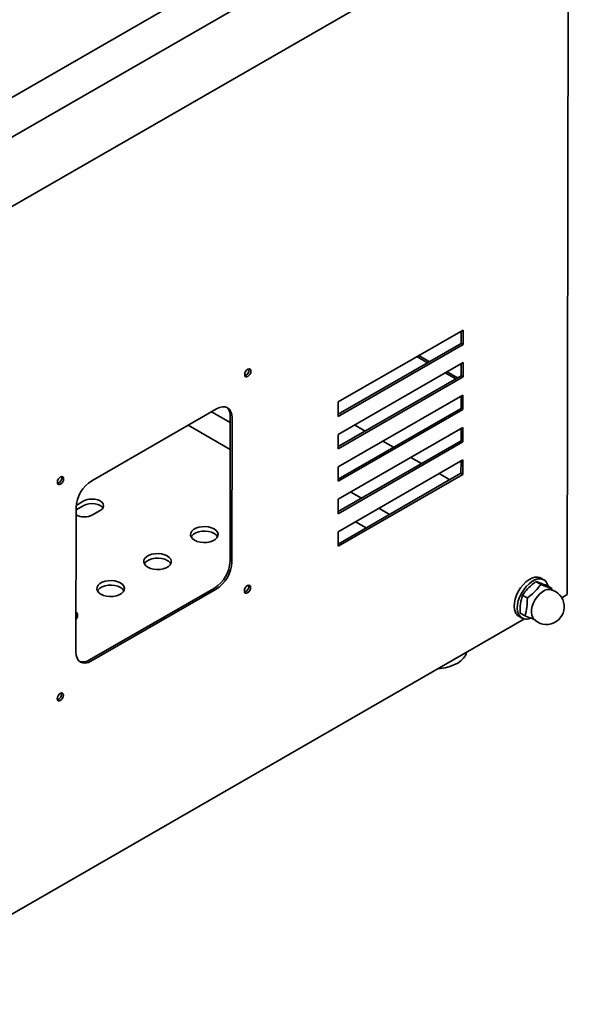
# Model space of a CAD drawing. Units: millimetres. Extents: x 0 to 2726, y 0 to 1485.
# Drawn here: x 1599 to 1727, y 363 to 586 of the extents above; entities that cross this region are included whole.
import ezdxf

# ---------------------------------------------------------------- set-up
doc = ezdxf.new("R2010")
doc.units = ezdxf.units.MM
doc.header["$LTSCALE"] = 5

msp = doc.modelspace()

# ---------------------------------------------------------------- linework, layer by layer
at = {"color": 7, "linetype": 'Continuous', "lineweight": 35}
for p, q in [((1711.485, 633.719), (1547.79, 539.524)), ((1711.472, 624.73), (1547.777, 530.535)), ((1727.489, 618.226), (1546.47, 514.062)), ((1723.608, 615.993), (1723.385, 455.52)), ((1699.799, 515.437), (1671.515, 499.162)), ((1699.795, 512.168), (1699.799, 515.437)), ((1699.374, 515.193), (1699.37, 512.413)), ((1671.51, 495.893), (1699.795, 512.168)), ((1699.37, 512.413), (1671.511, 496.382)), ((1699.37, 512.413), (1699.795, 512.168)), ((1689.362, 509.431), (1691.771, 508.04)), ((1692.195, 508.284), (1689.786, 509.675)), ((1699.789, 508.082), (1671.505, 491.807)), ((1699.364, 507.838), (1699.36, 505.059)), ((1699.784, 504.814), (1699.789, 508.082)), ((1671.5, 488.538), (1699.784, 504.814)), ((1699.36, 505.059), (1671.501, 489.028)), ((1695.737, 505.751), (1698.146, 504.36)), ((1698.57, 504.604), (1696.161, 505.995)), ((1699.36, 505.059), (1699.784, 504.814)), ((1699.779, 500.728), (1671.495, 484.452)), ((1699.354, 500.483), (1699.35, 497.704)), ((1699.774, 497.459), (1699.779, 500.728)), ((1643.958, 497.594), (1615.674, 481.318)), ((1699.35, 497.704), (1671.491, 481.673)), ((1671.515, 499.162), (1671.51, 495.893)), ((1699.35, 497.704), (1699.774, 497.459)), ((1647.062, 494.503), (1642.83, 496.945)), ((1647.063, 495.787), (1647.018, 463.099)), ((1647.442, 462.855), (1647.488, 495.542)), ((1671.49, 481.183), (1699.774, 497.459)), ((1647.053, 488.384), (1637.518, 493.888)), ((1699.769, 493.373), (1671.484, 477.097)), ((1677.645, 492.563), (1675.236, 493.954)), ((1699.344, 493.128), (1699.34, 490.349)), ((1699.764, 490.104), (1699.769, 493.373)), ((1671.505, 491.807), (1671.5, 488.538)), ((1699.34, 490.349), (1671.48, 474.318)), ((1671.48, 473.829), (1699.764, 490.104)), ((1684.02, 488.883), (1681.611, 490.273)), ((1699.34, 490.349), (1699.764, 490.104)), ((1690.396, 485.202), (1687.986, 486.593)), ((1699.758, 486.018), (1671.474, 469.743)), ((1671.495, 484.452), (1671.49, 481.183)), ((1699.333, 485.774), (1699.329, 482.994)), ((1699.754, 482.749), (1699.758, 486.018)), ((1671.469, 466.474), (1699.754, 482.749)), ((1699.329, 482.994), (1671.47, 466.963)), ((1696.771, 481.522), (1694.362, 482.913)), ((1699.329, 482.994), (1699.754, 482.749)), ((1676.762, 477.357), (1674.353, 478.748)), ((1613.878, 475.695), (1612.132, 474.687)), ((1613.878, 476.715), (1612.161, 475.724)), ((1671.484, 477.097), (1671.48, 473.829)), ((1612.132, 475.198), (1612.087, 442.51)), ((1615.822, 473.552), (1617.59, 474.572)), ((1683.137, 473.677), (1680.728, 475.068)), ((1677.824, 470.62), (1675.415, 472.01)), ((1671.474, 469.743), (1671.469, 466.474)), ((1716.298, 458.454), (1717.415, 457.809)), ((1718.112, 458.85), (1717.405, 459.258)), ((1718.827, 457.526), (1719.943, 456.881)), ((1643.477, 456.979), (1615.192, 440.704)), ((1615.617, 440.459), (1643.901, 456.734)), ((1713.244, 455.356), (1714.36, 454.711)), ((1719.924, 456.52), (1719.943, 456.881)), ((1723.385, 455.52), (1722.137, 454.802)), ((1712.717, 451.33), (1713.833, 450.685)), ((1713.747, 449.975), (1561.999, 362.654)), ((1712.406, 450.598), (1713.113, 450.189)), ((1700.587, 442.373), (1700.595, 442.406))]:
    msp.add_line(p, q, dxfattribs=at)
at = {"color": 7, "linetype": 'Continuous', "lineweight": 35, "flags": 128}
for points in [[(1651.742, 506.156), (1651.688, 506.437), (1651.535, 506.614), (1651.306, 506.66), (1651.036, 506.566), (1650.765, 506.348), (1650.535, 506.039), (1650.382, 505.686), (1650.327, 505.342), (1650.381, 505.06), (1650.534, 504.883), (1650.763, 504.838), (1651.033, 504.932), (1651.304, 505.15), (1651.534, 505.459), (1651.687, 505.812), (1651.742, 506.156)], [(1647.488, 495.542), (1647.421, 496.3), (1647.221, 496.951), (1646.895, 497.47), (1646.456, 497.836), (1645.921, 498.036), (1645.31, 498.061), (1644.647, 497.912), (1643.958, 497.594)], [(1609.315, 481.742), (1609.262, 482.024), (1609.109, 482.201), (1608.88, 482.246), (1608.609, 482.153), (1608.339, 481.935), (1608.109, 481.626), (1607.955, 481.272), (1607.901, 480.929), (1607.955, 480.647), (1608.107, 480.47), (1608.337, 480.425), (1608.607, 480.518), (1608.878, 480.736), (1609.107, 481.045), (1609.261, 481.399), (1609.315, 481.742)], [(1617.59, 474.572), (1618.007, 474.886), (1618.269, 475.251), (1618.359, 475.644), (1618.269, 476.036), (1618.007, 476.401), (1617.59, 476.715), (1617.046, 476.956), (1616.413, 477.107), (1615.734, 477.159), (1615.054, 477.107), (1614.421, 476.956), (1613.878, 476.715)], [(1618.205, 475.133), (1618.007, 475.381), (1617.59, 475.695), (1617.046, 475.935), (1616.413, 476.087), (1615.734, 476.138), (1615.054, 476.087), (1614.421, 475.935), (1613.878, 475.695)], [(1643.399, 470.388), (1642.806, 470.656), (1642.119, 470.835), (1641.378, 470.913), (1640.626, 470.887), (1639.907, 470.757), (1639.262, 470.533), (1638.73, 470.225), (1638.34, 469.853), (1638.116, 469.438), (1638.07, 469.003), (1638.206, 468.576), (1638.515, 468.179), (1638.98, 467.837), (1639.573, 467.569), (1640.26, 467.39), (1641.001, 467.312), (1641.753, 467.338), (1642.472, 467.467), (1643.117, 467.692), (1643.65, 468), (1644.039, 468.372), (1644.263, 468.787), (1644.309, 469.221), (1644.173, 469.649), (1643.864, 470.046), (1643.399, 470.388)], [(1643.399, 469.367), (1642.806, 469.636), (1642.119, 469.814), (1641.378, 469.892), (1640.626, 469.866), (1639.907, 469.737), (1639.262, 469.512), (1638.73, 469.204), (1638.34, 468.832), (1638.192, 468.602)], [(1632.793, 464.265), (1632.2, 464.533), (1631.513, 464.712), (1630.772, 464.79), (1630.02, 464.764), (1629.301, 464.634), (1628.656, 464.409), (1628.123, 464.102), (1627.733, 463.73), (1627.509, 463.315), (1627.464, 462.88), (1627.6, 462.453), (1627.909, 462.056), (1628.373, 461.714), (1628.966, 461.445), (1629.653, 461.267), (1630.394, 461.189), (1631.146, 461.215), (1631.866, 461.344), (1632.51, 461.569), (1633.043, 461.877), (1633.433, 462.249), (1633.657, 462.664), (1633.702, 463.098), (1633.567, 463.526), (1633.257, 463.923), (1632.793, 464.265)], [(1632.793, 463.244), (1632.2, 463.513), (1631.513, 463.691), (1630.772, 463.769), (1630.02, 463.743), (1629.301, 463.614), (1628.656, 463.389), (1628.123, 463.081), (1627.733, 462.709), (1627.586, 462.479)], [(1622.186, 458.142), (1621.593, 458.41), (1620.906, 458.589), (1620.165, 458.667), (1619.413, 458.641), (1618.694, 458.511), (1618.049, 458.286), (1617.516, 457.979), (1617.127, 457.607), (1616.903, 457.191), (1616.857, 456.757), (1616.993, 456.33), (1617.302, 455.933), (1617.767, 455.591), (1618.36, 455.322), (1619.047, 455.144), (1619.788, 455.066), (1620.54, 455.092), (1621.259, 455.221), (1621.904, 455.446), (1622.436, 455.754), (1622.826, 456.126), (1623.05, 456.541), (1623.096, 456.975), (1622.96, 457.403), (1622.651, 457.8), (1622.186, 458.142)], [(1622.186, 457.121), (1621.593, 457.389), (1620.906, 457.568), (1620.165, 457.646), (1619.413, 457.62), (1618.694, 457.491), (1618.049, 457.266), (1617.516, 456.958), (1617.127, 456.586), (1616.979, 456.356)], [(1651.673, 457.124), (1651.62, 457.406), (1651.467, 457.583), (1651.238, 457.628), (1650.967, 457.534), (1650.697, 457.316), (1650.467, 457.007), (1650.313, 456.654), (1650.259, 456.31), (1650.313, 456.028), (1650.465, 455.851), (1650.695, 455.806), (1650.965, 455.9), (1651.236, 456.118), (1651.465, 456.427), (1651.619, 456.78), (1651.673, 457.124)], [(1711.64, 451.479), (1711.442, 452.107), (1711.37, 452.837), (1711.426, 453.642), (1711.607, 454.495), (1711.908, 455.362), (1712.317, 456.214), (1712.819, 457.02), (1713.397, 457.75), (1714.03, 458.378), (1714.694, 458.881), (1715.366, 459.241), (1716.021, 459.446), (1716.636, 459.487), (1717.188, 459.364), (1717.405, 459.258)], [(1712.347, 451.07), (1712.149, 451.699), (1712.077, 452.429), (1712.133, 453.234), (1712.314, 454.086), (1712.615, 454.954), (1713.024, 455.806), (1713.527, 456.612), (1714.104, 457.342), (1714.737, 457.97), (1715.401, 458.473), (1716.073, 458.833), (1716.728, 459.038), (1717.343, 459.079), (1717.895, 458.955), (1718.365, 458.671), (1718.735, 458.237), (1718.992, 457.669), (1719.057, 457.429)], [(1715.752, 450.042), (1715.568, 450.294), (1715.358, 450.813), (1715.273, 451.44), (1715.315, 452.147), (1715.483, 452.899), (1715.77, 453.663), (1716.161, 454.402), (1716.639, 455.082), (1717.18, 455.671), (1717.761, 456.142), (1718.353, 456.472), (1718.929, 456.646), (1719.462, 456.656), (1719.56, 456.638)], [(1612.367, 450.233), (1612.353, 450.259), (1612.098, 450.602)], [(1612.087, 442.51), (1612.154, 441.752), (1612.354, 441.101), (1612.68, 440.583), (1613.118, 440.217), (1613.653, 440.017), (1614.264, 439.991), (1614.927, 440.14), (1615.617, 440.459)], [(1700.587, 442.373), (1700.579, 442.344), (1700.323, 441.698), (1699.898, 441.082), (1699.316, 440.511), (1698.59, 439.998), (1697.736, 439.554), (1696.775, 439.191), (1695.729, 438.917), (1694.624, 438.739), (1694.142, 438.693)], [(1609.247, 432.711), (1609.194, 432.992), (1609.041, 433.169), (1608.812, 433.214), (1608.541, 433.121), (1608.27, 432.903), (1608.041, 432.594), (1607.887, 432.241), (1607.833, 431.897), (1607.886, 431.615), (1608.039, 431.438), (1608.268, 431.393), (1608.539, 431.487), (1608.809, 431.704), (1609.039, 432.014), (1609.193, 432.367), (1609.247, 432.711)]]:
    msp.add_lwpolyline(points, dxfattribs=at)
at = {"color": 7, "linetype": 'Continuous', "lineweight": 35}
for centre, radius, start, end in [((1649.996, 506.348), 1.316, 286.507, 13.49839), ((1644.452, 496.019), 2.622, 354.92983, 47.27114), ((1607.57, 481.935), 1.316, 286.50755, 13.49783), ((1619.808, 474.842), 7.684, 122.5522, 177.34118), ((1613.965, 477.081), 3.988, 242.60675, 297.7511), ((1642.568, 467.724), 1.842, 28.47715, 63.17163), ((1631.962, 461.601), 1.842, 28.47661, 63.17156), ((1639.342, 463.456), 7.684, 302.5522, 357.34125), ((1639.766, 463.211), 7.684, 302.5522, 357.34125), ((1649.928, 457.317), 1.316, 286.50745, 13.49784), ((1621.355, 455.478), 1.842, 28.47715, 63.17163), ((1718.717, 452.728), 4, 222.17265, 77.83273), ((1611.274, 450.743), 1.205, 313.05541, 46.78483), ((1713.342, 452.186), 1.844, 202.54937, 239.4665), ((1714.154, 451.965), 2.017, 206.34267, 298.04756), ((1613.698, 442.846), 2.613, 252.6677, 304.89446), ((1607.501, 432.903), 1.316, 286.50743, 13.49786)]:
    msp.add_arc(centre, radius, start, end, dxfattribs=at)
for points, knots in [([(1713.244, 455.356), (1713.25, 455.365), (1713.599, 455.853), (1714.368, 456.813), (1715.456, 457.807), (1716.136, 458.329), (1716.298, 458.454)], [0, 0, 0, 0, 0.0078791, 0.4303755, 0.8640232, 1, 1, 1, 1]), ([(1717.415, 457.809), (1717.302, 457.656), (1716.842, 457.025), (1715.895, 455.95), (1714.901, 455.12), (1714.369, 454.718), (1714.36, 454.711)], [0, 0, 0, 0, 0.135976, 0.5580876, 0.992121, 1, 1, 1, 1]), ([(1716.298, 458.454), (1716.633, 458.347), (1717.316, 458.13), (1718.317, 457.73), (1718.827, 457.526)], [0, 0, 0, 0, 0.4912126, 1, 1, 1, 1]), ([(1719.943, 456.881), (1719.608, 456.988), (1718.925, 457.205), (1717.924, 457.605), (1717.415, 457.809)], [0, 0, 0, 0, 0.4912125, 1, 1, 1, 1]), ([(1712.717, 451.33), (1712.725, 452.034), (1712.74, 453.468), (1713.074, 454.719), (1713.244, 455.356)], [0, 0, 0, 0, 0.4912124, 1, 1, 1, 1]), ([(1714.36, 454.711), (1714.352, 454.007), (1714.337, 452.573), (1714.003, 451.322), (1713.833, 450.685)], [0, 0, 0, 0, 0.49121258, 1, 1, 1, 1]), ([(1713.833, 450.685), (1714.332, 450.484), (1715.144, 450.157), (1715.702, 449.977), (1715.917, 449.907)], [0, 0, 0, 0, 0.61462523, 1, 1, 1, 1])]:
    msp.add_open_spline(points, degree=3, knots=knots, dxfattribs=at)

doc.saveas('drawing.dxf')
